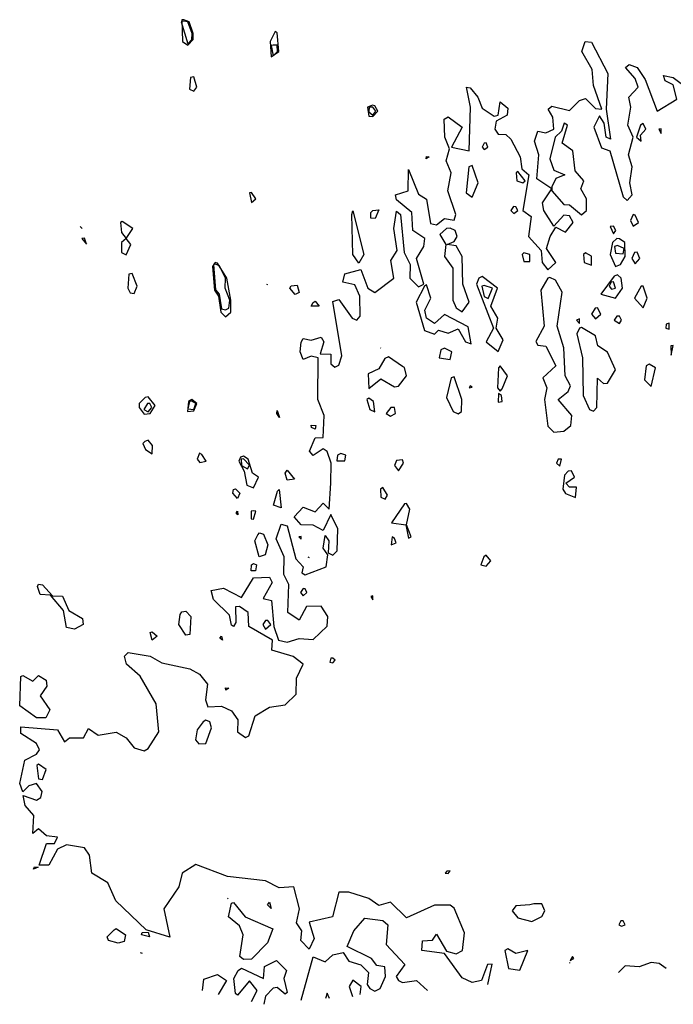
# Model space of a CAD drawing. Extents: x 525854 to 526292, y 3538893 to 3539372.
# Drawn here: x 525995 to 526032, y 3538893 to 3538948 of the extents above; entities that cross this region are included whole.
import ezdxf

# ---------------------------------------------------------------- set-up
doc = ezdxf.new("R2010")
doc.units = 0

msp = doc.modelspace()

# ---------------------------------------------------------------- linework, layer by layer
at = {"layer": 'Contours'}
for points in [[(526004.381, 3538948.322, 288.5), (526004.751, 3538947.079, 288.5), (526004.987, 3538947.311, 288.5), (526004.992, 3538947.648, 288.5), (526004.761, 3538948.322, 288.5), (526004.526, 3538948.354, 288.5), (526004.381, 3538948.322, 288.5)], [(526004.411, 3538948.434, 288), (526004.45, 3538947.198, 288), (526004.751, 3538946.994, 288), (526005.053, 3538947.311, 288), (526005.055, 3538947.648, 288), (526004.828, 3538948.322, 288), (526004.526, 3538948.431, 288), (526004.411, 3538948.434, 288)], [(526009.679, 3538947.76, 288), (526009.395, 3538947.198, 288), (526009.469, 3538946.34, 288), (526009.886, 3538946.636, 288), (526009.807, 3538947.701, 288), (526009.679, 3538947.76, 288)], [(526021.695, 3538893.941, 287.5), (526021.941, 3538895.094, 287.5), (526021.684, 3538895.065, 287.5), (526021.337, 3538894.166, 287.5), (526020.817, 3538894.049, 287.5), (526020.256, 3538894.317, 287.5), (526019.244, 3538895.691, 287.5), (526017.974, 3538895.852, 287.5), (526018.009, 3538896.406, 287.5), (526018.57, 3538896.449, 287.5), (526018.795, 3538896.78, 287.5), (526019.357, 3538895.829, 287.5), (526019.919, 3538895.664, 287.5), (526020.275, 3538895.852, 287.5), (526020.387, 3538896.863, 287.5), (526019.806, 3538898.24, 287.5), (526019.582, 3538898.425, 287.5), (526018.683, 3538898.409, 287.5), (526017.11, 3538897.71, 287.5), (526016.211, 3538898.592, 287.5), (526015.537, 3538898.404, 287.5), (526014.975, 3538898.792, 287.5), (526013.851, 3538899.151, 287.5), (526013.29, 3538899.145, 287.5), (526012.931, 3538897.762, 287.5), (526011.604, 3538897.45, 287.5), (526011.897, 3538896.526, 287.5), (526011.604, 3538895.925, 287.5), (526011.134, 3538896.413, 287.5), (526011.202, 3538896.975, 287.5), (526010.889, 3538897.425, 287.5), (526011.056, 3538898.211, 287.5), (526010.742, 3538899.447, 287.5), (526009.919, 3538899.406, 287.5), (526009.132, 3538899.797, 287.5), (526006.998, 3538900.034, 287.5), (526005.2, 3538900.711, 287.5), (526004.426, 3538900.233, 287.5), (526004.251, 3538899.447, 287.5), (526003.399, 3538898.211, 287.5), (526003.739, 3538896.604, 287.5), (526002.391, 3538897.024, 287.5), (526000.681, 3538898.66, 287.5), (526000.237, 3538899.672, 287.5), (525999.324, 3538900.233, 287.5), (525999.206, 3538901.245, 287.5), (525998.908, 3538901.665, 287.5), (525997.897, 3538901.824, 287.5), (525997.391, 3538901.582, 287.5), (525996.897, 3538900.683, 287.5), (525996.346, 3538900.683, 287.5), (525996.773, 3538901.908, 287.5), (525997.223, 3538901.903, 287.5), (525997.397, 3538902.256, 287.5), (525996.773, 3538902.332, 287.5), (525996.324, 3538902.725, 287.5), (525995.987, 3538902.474, 287.5), (525996.043, 3538903.492, 287.5), (525995.565, 3538904.054, 287.5), (525995.45, 3538904.615, 287.5), (525996.211, 3538904.348, 287.5), (525996.445, 3538904.503, 287.5), (525996.529, 3538904.84, 287.5), (525996.211, 3538905.286, 287.5), (525995.762, 3538905.15, 287.5), (525995.425, 3538904.818, 287.5), (525995.259, 3538905.289, 287.5), (525995.537, 3538906.615, 287.5), (525996.211, 3538906.944, 287.5), (525996.372, 3538907.199, 287.5), (525996.211, 3538907.554, 287.5), (525995.313, 3538908.113, 287.5), (525995.313, 3538908.487, 287.5), (525997.386, 3538908.323, 287.5), (525997.784, 3538907.649, 287.5), (525998.075, 3538907.874, 287.5), (525998.86, 3538907.874, 287.5), (525999.133, 3538908.406, 287.5), (525999.695, 3538908.022, 287.5), (526000.706, 3538908.194, 287.5), (526001.267, 3538907.871, 287.5), (526001.717, 3538907.309, 287.5), (526002.279, 3538907.138, 287.5), (526002.503, 3538907.259, 287.5), (526003.118, 3538908.211, 287.5), (526002.963, 3538909.784, 287.5), (526002.054, 3538911.349, 287.5), (526001.285, 3538912.031, 287.5), (526001.178, 3538912.48, 287.5), (526001.38, 3538912.686, 287.5), (526002.616, 3538912.49, 287.5), (526003.29, 3538912.099, 287.5), (526004.863, 3538911.77, 287.5), (526005.415, 3538911.469, 287.5), (526005.871, 3538910.907, 287.5), (526005.754, 3538910.008, 287.5), (526005.874, 3538909.617, 287.5), (526006.661, 3538909.658, 287.5), (526007.222, 3538909.386, 287.5), (526007.584, 3538908.885, 287.5), (526007.551, 3538908.211, 287.5), (526008.009, 3538907.897, 287.5), (526008.19, 3538907.986, 287.5), (526008.564, 3538909.11, 287.5), (526009.357, 3538909.609, 287.5), (526010.256, 3538909.727, 287.5), (526010.87, 3538910.345, 287.5), (526010.894, 3538911.244, 287.5), (526011.267, 3538912.038, 287.5), (526010.705, 3538912.47, 287.5), (526009.498, 3538912.817, 287.5), (526009.54, 3538913.379, 287.5), (526008.191, 3538914.166, 287.5), (526008.168, 3538914.952, 287.5), (526007.672, 3538915.288, 287.5), (526007.447, 3538915.262, 287.5), (526007.456, 3538914.39, 287.5), (526007.335, 3538914.162, 287.5), (526007.222, 3538914.238, 287.5), (526007.11, 3538914.803, 287.5), (526006.211, 3538915.68, 287.5), (526006.07, 3538916.188, 287.5), (526006.773, 3538916.321, 287.5), (526007.784, 3538915.79, 287.5), (526008.458, 3538916.904, 287.5), (526009.357, 3538916.942, 287.5), (526009.525, 3538916.637, 287.5), (526009.017, 3538915.739, 287.5), (526009.486, 3538915.626, 287.5), (526009.606, 3538914.166, 287.5), (526009.879, 3538913.379, 287.5), (526010.368, 3538913.269, 287.5), (526011.042, 3538913.489, 287.5), (526011.829, 3538913.426, 287.5), (526012.615, 3538914.177, 287.5), (526012.662, 3538914.727, 287.5), (526012.278, 3538915.303, 287.5), (526011.454, 3538915.289, 287.5), (526011.042, 3538914.523, 287.5), (526010.403, 3538914.952, 287.5), (526010.466, 3538916.525, 287.5), (526010.183, 3538917.087, 287.5), (526010.189, 3538918.098, 287.5), (526009.736, 3538919.109, 287.5), (526010.031, 3538919.935, 287.5), (526010.368, 3538919.839, 287.5), (526010.859, 3538917.986, 287.5), (526011.26, 3538917.536, 287.5), (526011.202, 3538917.199, 287.5), (526011.38, 3538917.073, 287.5), (526012.571, 3538917.536, 287.5), (526012.661, 3538918.21, 287.5), (526012.391, 3538918.581, 287.5), (526012.503, 3538919.306, 287.5), (526012.71, 3538918.997, 287.5), (526012.674, 3538918.323, 287.5), (526012.953, 3538918.185, 287.5), (526013.183, 3538918.435, 287.5), (526013.23, 3538919.671, 287.5), (526012.84, 3538920.483, 287.5), (526012.391, 3538919.575, 287.5), (526011.829, 3538919.889, 287.5), (526011.157, 3538919.896, 287.5), (526010.751, 3538920.345, 287.5), (526011.267, 3538920.905, 287.5), (526011.941, 3538920.636, 287.5), (526012.391, 3538921.133, 287.5), (526012.728, 3538920.78, 287.5), (526012.839, 3538922.255, 287.5), (526012.847, 3538923.379, 287.5), (526012.615, 3538924.041, 287.5), (526012.391, 3538924.193, 287.5), (526011.829, 3538923.822, 287.5), (526011.632, 3538924.053, 287.5), (526011.941, 3538924.811, 287.5), (526012.394, 3538924.839, 287.5), (526012.45, 3538926.075, 287.5), (526012.092, 3538926.974, 287.5), (526012.124, 3538929.334, 287.5), (526011.717, 3538929.431, 287.5), (526011.267, 3538929.246, 287.5), (526011.102, 3538929.671, 287.5), (526011.155, 3538930.217, 287.5), (526011.267, 3538930.426, 287.5), (526011.717, 3538930.332, 287.5), (526012.278, 3538930.503, 287.5), (526012.439, 3538930.232, 287.5), (526012.222, 3538929.558, 287.5), (526012.84, 3538929.538, 287.5), (526012.837, 3538928.997, 287.5), (526013.065, 3538928.807, 287.5), (526013.29, 3538928.927, 287.5), (526013.448, 3538929.446, 287.5), (526012.953, 3538932.517, 287.5), (526013.29, 3538932.634, 287.5), (526014.035, 3538931.581, 287.5), (526014.301, 3538931.466, 287.5), (526014.492, 3538931.693, 287.5), (526014.474, 3538932.817, 287.5), (526014.188, 3538933.466, 287.5), (526013.514, 3538933.614, 287.5), (526013.627, 3538934.077, 287.5), (526014.526, 3538934.315, 287.5), (526014.93, 3538933.266, 287.5), (526015.312, 3538933.03, 287.5), (526016.393, 3538933.828, 287.5), (526016.219, 3538934.839, 287.5), (526016.584, 3538935.401, 287.5), (526016.393, 3538936.637, 287.5), (526016.548, 3538937.613, 287.5), (526016.761, 3538937.423, 287.5), (526016.981, 3538935.288, 287.5), (526017.313, 3538934.614, 287.5), (526017.286, 3538933.828, 287.5), (526017.784, 3538933.34, 287.5), (526018.082, 3538933.491, 287.5), (526017.671, 3538934.951, 287.5), (526018.082, 3538935.626, 287.5), (526018.143, 3538936.075, 287.5), (526017.466, 3538936.524, 287.5), (526017.413, 3538937.536, 287.5), (526016.548, 3538938.262, 287.5), (526016.48, 3538938.547, 287.5), (526017.201, 3538938.772, 287.5), (526017.222, 3538939.968, 287.5), (526017.784, 3538938.576, 287.5), (526018.233, 3538938.288, 287.5), (526018.458, 3538936.929, 287.5), (526018.795, 3538936.856, 287.5), (526019.244, 3538937.207, 287.5), (526019.806, 3538937.103, 287.5), (526019.895, 3538937.423, 287.5), (526019.434, 3538938.772, 287.5), (526019.632, 3538939.783, 287.5), (526019.339, 3538940.457, 287.5), (526019.532, 3538941.131, 287.5), (526019.269, 3538941.805, 287.5), (526019.238, 3538942.816, 287.5), (526019.469, 3538942.941, 287.5), (526020.244, 3538942.367, 287.5), (526019.652, 3538941.243, 287.5), (526020.651, 3538941.019, 287.5), (526020.73, 3538943.49, 287.5), (526020.49, 3538944.614, 287.5), (526020.705, 3538944.594, 287.5), (526021.129, 3538944.052, 287.5), (526021.379, 3538943.442, 287.5), (526022.053, 3538942.978, 287.5), (526022.278, 3538943.05, 287.5), (526022.39, 3538943.794, 287.5), (526022.84, 3538943.433, 287.5), (526022.787, 3538943.041, 287.5), (526022.173, 3538942.704, 287.5), (526022.099, 3538942.255, 287.5), (526022.278, 3538941.967, 287.5), (526022.727, 3538941.946, 287.5), (526023, 3538941.693, 287.5), (526023.519, 3538940.682, 287.5), (526023.614, 3538940.007, 287.5), (526024.014, 3538939.67, 287.5), (526023.684, 3538937.648, 287.5), (526024.144, 3538937.311, 287.5), (526024.003, 3538936.187, 287.5), (526024.714, 3538935.401, 287.5), (526024.763, 3538934.727, 287.5), (526025.087, 3538934.296, 287.5), (526025.541, 3538934.727, 287.5), (526025.01, 3538935.513, 287.5), (526025.229, 3538936.187, 287.5), (526025.536, 3538936.724, 287.5), (526026.098, 3538936.435, 287.5), (526026.523, 3538936.974, 287.5), (526026.323, 3538937.356, 287.5), (526025.986, 3538937.402, 287.5), (526025.424, 3538936.764, 287.5), (526024.862, 3538937.655, 287.5), (526024.785, 3538938.097, 287.5), (526025.308, 3538938.884, 287.5), (526024.461, 3538939.446, 287.5), (526024.586, 3538940.794, 287.5), (526024.346, 3538941.58, 287.5), (526024.525, 3538942.131, 287.5), (526024.975, 3538942.04, 287.5), (526025.424, 3538942.247, 287.5), (526025.381, 3538942.929, 287.5), (526025.102, 3538943.378, 287.5), (526025.312, 3538943.541, 287.5), (526026.323, 3538943.298, 287.5), (526026.885, 3538943.878, 287.5), (526027.222, 3538943.975, 287.5), (526027.784, 3538943.418, 287.5), (526028.145, 3538943.378, 287.5), (526027.669, 3538944.726, 287.5), (526027.59, 3538945.625, 287.5), (526027.005, 3538946.636, 287.5), (526027.2, 3538947.198, 287.5), (526027.559, 3538947.162, 287.5), (526028.489, 3538945.401, 287.5), (526028.382, 3538943.378, 287.5), (526028.626, 3538941.693, 287.5), (526028.382, 3538941.805, 287.5), (526028.271, 3538942.592, 287.5), (526028.008, 3538943.011, 287.5), (526027.686, 3538942.367, 287.5), (526028.121, 3538941.192, 287.5), (526028.585, 3538941.019, 287.5), (526029.356, 3538938.419, 287.5), (526029.581, 3538938.226, 287.5), (526029.862, 3538938.547, 287.5), (526029.731, 3538939.221, 287.5), (526029.854, 3538940.12, 287.5), (526029.644, 3538940.794, 287.5), (526029.909, 3538941.805, 287.5), (526029.604, 3538942.479, 287.5), (526029.777, 3538943.49, 287.5), (526029.665, 3538944.052, 287.5), (526030.185, 3538944.614, 287.5), (526030.031, 3538945.11, 287.5), (526029.487, 3538945.738, 287.5), (526029.694, 3538945.897, 287.5), (526030.134, 3538945.738, 287.5), (526030.598, 3538945.063, 287.5), (526031.264, 3538943.266, 287.5), (526032.376, 3538943.94, 287.5), (526032.165, 3538944.748, 287.5), (526031.716, 3538944.974, 287.5), (526031.623, 3538945.288, 287.5), (526032.165, 3538945.176, 287.5), (526032.615, 3538944.838, 287.5)], [(526009.469, 3538946.974, 288.5), (526009.582, 3538946.4, 288.5), (526009.823, 3538946.636, 288.5), (526009.807, 3538946.989, 288.5), (526009.582, 3538946.995, 288.5), (526009.469, 3538946.974, 288.5)], [(526004.906, 3538945.176, 288), (526004.851, 3538944.502, 288), (526005.088, 3538944.403, 288), (526005.266, 3538944.614, 288), (526005.088, 3538945.206, 288), (526004.906, 3538945.176, 288)], [(526015.179, 3538943.603, 288), (526014.909, 3538943.49, 288), (526014.975, 3538942.977, 288), (526015.2, 3538942.973, 288), (526015.485, 3538943.266, 288), (526015.312, 3538943.57, 288), (526015.179, 3538943.603, 288)], [(526015.003, 3538943.49, 288.5), (526014.975, 3538943.234, 288.5), (526015.2, 3538943.038, 288.5), (526015.376, 3538943.266, 288.5), (526015.2, 3538943.496, 288.5), (526015.003, 3538943.49, 288.5)], [(526026.014, 3538942.592, 287.5), (526025.871, 3538942.142, 287.5), (526025.506, 3538941.805, 287.5), (526025.206, 3538940.569, 287.5), (526025.424, 3538939.936, 287.5), (526026.052, 3538939.67, 287.5), (526025.536, 3538939.469, 287.5), (526025.316, 3538938.996, 287.5), (526025.322, 3538938.772, 287.5), (526025.986, 3538937.992, 287.5), (526026.323, 3538937.981, 287.5), (526026.997, 3538937.415, 287.5), (526027.277, 3538937.648, 287.5), (526027.268, 3538938.322, 287.5), (526026.962, 3538938.884, 287.5), (526027.122, 3538939.333, 287.5), (526026.634, 3538939.895, 287.5), (526026.495, 3538941.019, 287.5), (526025.906, 3538941.468, 287.5), (526026.202, 3538942.479, 287.5), (526026.014, 3538942.592, 287.5)], [(526030.328, 3538942.479, 287.5), (526030.106, 3538941.805, 287.5), (526030.368, 3538941.568, 287.5), (526030.333, 3538941.917, 287.5), (526030.629, 3538942.255, 287.5), (526030.48, 3538942.574, 287.5), (526030.328, 3538942.479, 287.5)], [(526031.36, 3538942.255, 287.5), (526031.491, 3538942.004, 287.5), (526031.491, 3538942.27, 287.5), (526031.36, 3538942.255, 287.5)], [(526021.488, 3538941.468, 287.5), (526021.374, 3538941.243, 287.5), (526021.492, 3538941.096, 287.5), (526021.694, 3538941.243, 287.5), (526021.604, 3538941.479, 287.5), (526021.488, 3538941.468, 287.5)], [(526018.233, 3538940.706, 287.5), (526018.391, 3538940.682, 287.5), (526018.215, 3538940.569, 287.5), (526018.233, 3538940.706, 287.5)], [(526020.621, 3538940.12, 287.5), (526020.469, 3538938.659, 287.5), (526020.817, 3538938.411, 287.5), (526021.154, 3538939.221, 287.5), (526020.817, 3538940.196, 287.5), (526020.621, 3538940.12, 287.5)], [(526023.308, 3538939.783, 287.5), (526023.334, 3538939.333, 287.5), (526023.669, 3538939.221, 287.5), (526023.808, 3538939.333, 287.5), (526023.402, 3538939.857, 287.5), (526023.308, 3538939.783, 287.5)], [(526008.228, 3538938.659, 288), (526008.346, 3538938.106, 288), (526008.603, 3538938.322, 288), (526008.346, 3538938.668, 288), (526008.228, 3538938.659, 288)], [(526014.076, 3538937.633, 287.5), (526014.69, 3538935.176, 287.5), (526014.413, 3538934.685, 287.5), (526014.076, 3538935.177, 287.5), (526014.026, 3538937.423, 287.5), (526014.076, 3538937.633, 287.5)], [(526015.2, 3538937.653, 287.5), (526015.537, 3538937.689, 287.5), (526015.343, 3538937.199, 287.5), (526015.087, 3538937.215, 287.5), (526015.087, 3538937.552, 287.5), (526015.2, 3538937.653, 287.5)], [(526023.153, 3538937.873, 287.5), (526022.991, 3538937.648, 287.5), (526023.177, 3538937.489, 287.5), (526023.401, 3538937.648, 287.5), (526023.289, 3538937.857, 287.5), (526023.153, 3538937.873, 287.5)], [(526000.947, 3538936.974, 288), (526001.006, 3538936.412, 288), (526001.262, 3538936.075, 288), (526001.007, 3538935.85, 288), (526001.006, 3538935.288, 288), (526001.267, 3538935.151, 288), (526001.523, 3538935.738, 288), (526001.271, 3538936.075, 288), (526001.642, 3538936.637, 288), (526001.043, 3538937.037, 288), (526000.947, 3538936.974, 288)], [(526029.907, 3538937.423, 287.5), (526029.768, 3538937.086, 287.5), (526029.918, 3538936.769, 287.5), (526030.207, 3538936.974, 287.5), (526030.031, 3538937.396, 287.5), (526029.907, 3538937.423, 287.5)], [(525998.673, 3538936.749, 288), (525998.774, 3538936.637, 288)], [(526019.375, 3538936.637, 287.5), (526018.987, 3538936.3, 287.5), (526019.326, 3538935.738, 287.5), (526019.247, 3538935.064, 287.5), (526019.73, 3538934.39, 287.5), (526019.723, 3538932.592, 287.5), (526019.919, 3538932.166, 287.5), (526020.256, 3538931.926, 287.5), (526020.655, 3538932.48, 287.5), (526020.29, 3538933.491, 287.5), (526020.258, 3538935.064, 287.5), (526019.919, 3538935.657, 287.5), (526019.409, 3538935.738, 287.5), (526019.806, 3538935.897, 287.5), (526019.976, 3538936.187, 287.5), (526019.848, 3538936.524, 287.5), (526019.582, 3538936.665, 287.5), (526019.375, 3538936.637, 287.5)], [(526028.605, 3538936.749, 287.5), (526028.795, 3538936.33, 287.5), (526028.941, 3538936.524, 287.5), (526028.795, 3538936.78, 287.5), (526028.605, 3538936.749, 287.5)], [(525998.763, 3538936.075, 288), (525999.02, 3538935.763, 288), (525998.908, 3538936.092, 288), (525998.763, 3538936.075, 288)], [(526028.981, 3538936.075, 287.5), (526028.753, 3538935.85, 287.5), (526028.605, 3538935.176, 287.5), (526028.907, 3538934.491, 287.5), (526029.196, 3538934.614, 287.5), (526029.455, 3538935.064, 287.5), (526029.435, 3538935.85, 287.5), (526029.132, 3538936.06, 287.5), (526028.981, 3538936.075, 287.5)], [(526023.644, 3538935.176, 287.5), (526023.739, 3538934.774, 287.5), (526024.076, 3538934.771, 287.5), (526024.083, 3538935.176, 287.5), (526023.739, 3538935.258, 287.5), (526023.644, 3538935.176, 287.5)], [(526027.11, 3538935.176, 287.5), (526027.149, 3538934.727, 287.5), (526027.559, 3538934.571, 287.5), (526027.559, 3538935.085, 287.5), (526027.222, 3538935.266, 287.5), (526027.11, 3538935.176, 287.5)], [(526028.861, 3538935.626, 288), (526028.907, 3538935.24, 288), (526029.356, 3538935.211, 288), (526029.406, 3538935.513, 288), (526029.019, 3538935.679, 288), (526028.861, 3538935.626, 288)], [(526029.992, 3538935.288, 287.5), (526029.83, 3538934.951, 287.5), (526030.031, 3538934.638, 287.5), (526030.284, 3538934.951, 287.5), (526030.143, 3538935.295, 287.5), (526029.992, 3538935.288, 287.5)], [(526006.296, 3538934.727, 288), (526006.139, 3538934.502, 288), (526006.257, 3538933.154, 288), (526006.477, 3538932.817, 288), (526006.616, 3538931.918, 288), (526006.885, 3538931.647, 288), (526007.184, 3538931.918, 288), (526007.183, 3538932.592, 288), (526006.953, 3538933.828, 288), (526006.436, 3538934.679, 288), (526006.296, 3538934.727, 288)], [(526001.423, 3538934.053, 288), (526001.356, 3538933.266, 288), (526001.492, 3538933, 288), (526001.717, 3538932.976, 288), (526001.889, 3538933.378, 288), (526001.605, 3538934.095, 288), (526001.423, 3538934.053, 288)], [(526006.206, 3538934.614, 288.5), (526006.324, 3538933.178, 288.5), (526006.521, 3538932.929, 288.5), (526006.661, 3538932.106, 288.5), (526006.885, 3538932.045, 288.5), (526007.065, 3538932.143, 288.5), (526007.118, 3538932.592, 288.5), (526006.865, 3538933.266, 288.5), (526006.871, 3538933.828, 288.5), (526006.548, 3538934.535, 288.5), (526006.324, 3538934.628, 288.5), (526006.206, 3538934.614, 288.5)], [(526021.192, 3538933.828, 287.5), (526021.061, 3538933.491, 287.5), (526022.015, 3538931.019, 287.5), (526021.606, 3538930.232, 287.5), (526022.278, 3538929.699, 287.5), (526022.572, 3538930.345, 287.5), (526022.181, 3538931.019, 287.5), (526022.264, 3538931.581, 287.5), (526021.87, 3538932.255, 287.5), (526022.242, 3538933.266, 287.5), (526021.379, 3538933.919, 287.5), (526021.192, 3538933.828, 287.5)], [(526025.092, 3538933.828, 287.5), (526024.701, 3538933.154, 287.5), (526024.876, 3538931.131, 287.5), (526024.413, 3538930.254, 287.5), (526024.525, 3538930.059, 287.5), (526024.975, 3538930.002, 287.5), (526025.543, 3538928.884, 287.5), (526024.807, 3538928.21, 287.5), (526025.027, 3538927.648, 287.5), (526024.9, 3538926.974, 287.5), (526025.087, 3538925.466, 287.5), (526025.424, 3538925.144, 287.5), (526025.986, 3538925.186, 287.5), (526026.394, 3538925.514, 287.5), (526026.452, 3538926.075, 287.5), (526025.678, 3538926.974, 287.5), (526026.231, 3538927.424, 287.5), (526026.375, 3538927.761, 287.5), (526026.076, 3538928.322, 287.5), (526025.994, 3538929.895, 287.5), (526025.617, 3538931.131, 287.5), (526025.892, 3538933.041, 287.5), (526025.521, 3538933.716, 287.5), (526025.199, 3538933.868, 287.5), (526025.092, 3538933.828, 287.5)], [(526028.835, 3538933.94, 287.5), (526028.092, 3538932.929, 287.5), (526028.907, 3538932.698, 287.5), (526029.301, 3538933.266, 287.5), (526029.229, 3538933.828, 287.5), (526029.019, 3538934.022, 287.5), (526028.835, 3538933.94, 287.5)], [(526028.669, 3538933.603, 288), (526028.559, 3538933.378, 288), (526028.682, 3538933.207, 288), (526028.907, 3538933.27, 288), (526028.795, 3538933.626, 288), (526028.669, 3538933.603, 288)], [(526009.205, 3538933.491, 288), (526009.245, 3538933.478, 288)], [(526010.593, 3538933.409, 287.5), (526010.93, 3538933.435, 287.5), (526011.042, 3538933.033, 287.5), (526010.818, 3538932.917, 287.5), (526010.519, 3538933.266, 287.5), (526010.593, 3538933.409, 287.5)], [(526018.132, 3538933.378, 287.5), (526017.648, 3538932.48, 287.5), (526018.121, 3538930.873, 287.5), (526018.683, 3538930.668, 287.5), (526018.907, 3538930.906, 287.5), (526019.469, 3538930.719, 287.5), (526020.031, 3538930.97, 287.5), (526020.439, 3538930.232, 287.5), (526020.757, 3538930.12, 287.5), (526020.593, 3538931.082, 287.5), (526019.244, 3538931.778, 287.5), (526018.683, 3538931.275, 287.5), (526018.233, 3538931.582, 287.5), (526018.149, 3538932.03, 287.5), (526018.49, 3538932.704, 287.5), (526018.233, 3538933.453, 287.5), (526018.132, 3538933.378, 287.5)], [(526021.354, 3538933.378, 288), (526021.492, 3538932.793, 288), (526021.716, 3538932.682, 288), (526021.967, 3538933.266, 288), (526021.492, 3538933.424, 288), (526021.354, 3538933.378, 288)], [(526030.367, 3538933.378, 287.5), (526029.987, 3538932.704, 287.5), (526030.48, 3538932.15, 287.5), (526030.695, 3538932.704, 287.5), (526030.48, 3538933.387, 287.5), (526030.367, 3538933.378, 287.5)], [(526011.941, 3538932.526, 287.5), (526012.166, 3538932.253, 287.5), (526011.721, 3538932.255, 287.5), (526011.829, 3538932.454, 287.5), (526011.941, 3538932.526, 287.5)], [(526027.764, 3538932.143, 287.5), (526027.566, 3538931.805, 287.5), (526027.784, 3538931.545, 287.5), (526028.077, 3538931.805, 287.5), (526027.896, 3538932.164, 287.5), (526027.764, 3538932.143, 287.5)], [(526026.709, 3538931.468, 287.5), (526026.885, 3538931.271, 287.5), (526026.885, 3538931.541, 287.5), (526026.709, 3538931.468, 287.5)], [(526028.991, 3538931.693, 287.5), (526028.843, 3538931.468, 287.5), (526029.132, 3538931.265, 287.5), (526029.253, 3538931.468, 287.5), (526029.132, 3538931.679, 287.5), (526028.991, 3538931.693, 287.5)], [(526026.885, 3538931.019, 287.5), (526026.728, 3538930.682, 287.5), (526027.051, 3538929.334, 287.5), (526027.084, 3538927.199, 287.5), (526027.446, 3538926.416, 287.5), (526027.671, 3538926.331, 287.5), (526027.854, 3538926.525, 287.5), (526027.896, 3538928.184, 287.5), (526028.233, 3538927.875, 287.5), (526028.458, 3538927.903, 287.5), (526028.915, 3538928.659, 287.5), (526028.458, 3538929.645, 287.5), (526027.922, 3538930.008, 287.5), (526027.784, 3538930.579, 287.5), (526026.997, 3538931.051, 287.5), (526026.885, 3538931.019, 287.5)], [(526031.77, 3538931.244, 287.5), (526031.757, 3538931.019, 287.5), (526031.941, 3538930.956, 287.5), (526031.941, 3538931.301, 287.5), (526031.77, 3538931.244, 287.5)], [(526015.644, 3538929.895, 287.5), (526015.649, 3538929.885, 287.5)], [(526019.041, 3538929.783, 287.5), (526018.943, 3538929.334, 287.5), (526019.582, 3538929.243, 287.5), (526019.665, 3538929.671, 287.5), (526019.244, 3538929.871, 287.5), (526019.041, 3538929.783, 287.5)], [(526032.036, 3538930.008, 287.5), (526032.053, 3538929.485, 287.5), (526032.165, 3538930.028, 287.5), (526032.036, 3538930.008, 287.5)], [(526016.885, 3538928.847, 287.5), (526016.098, 3538929.392, 287.5), (526015.874, 3538929.304, 287.5), (526015.537, 3538928.722, 287.5), (526014.946, 3538928.435, 287.5), (526014.975, 3538927.6, 287.5), (526015.649, 3538928.141, 287.5), (526016.436, 3538927.694, 287.5), (526016.66, 3538927.728, 287.5), (526017.111, 3538928.322, 287.5), (526016.997, 3538928.785, 287.5), (526016.885, 3538928.847, 287.5)], [(526022.304, 3538928.772, 287.5), (526022.25, 3538927.648, 287.5), (526022.39, 3538927.457, 287.5), (526022.503, 3538927.576, 287.5), (526022.808, 3538928.322, 287.5), (526022.39, 3538928.883, 287.5), (526022.304, 3538928.772, 287.5)], [(526030.641, 3538928.884, 287.5), (526030.543, 3538928.098, 287.5), (526030.929, 3538927.714, 287.5), (526031.175, 3538928.772, 287.5), (526030.817, 3538928.985, 287.5), (526030.641, 3538928.884, 287.5)], [(526019.624, 3538928.21, 287.5), (526019.357, 3538927.087, 287.5), (526019.748, 3538926.3, 287.5), (526020.031, 3538926.166, 287.5), (526020.216, 3538926.3, 287.5), (526020.23, 3538926.974, 287.5), (526019.806, 3538928.263, 287.5), (526019.624, 3538928.21, 287.5)], [(526020.702, 3538927.761, 287.5), (526020.64, 3538927.648, 287.5), (526020.817, 3538927.674, 287.5), (526020.702, 3538927.761, 287.5)], [(526002.35, 3538927.087, 288), (526002.009, 3538926.749, 288), (526002.006, 3538926.525, 288), (526002.279, 3538926.161, 288), (526002.616, 3538926.198, 288), (526002.905, 3538926.637, 288), (526002.503, 3538927.128, 288), (526002.35, 3538927.087, 288)], [(526004.787, 3538926.862, 288), (526004.737, 3538926.3, 288), (526005.088, 3538926.342, 288), (526005.269, 3538926.749, 288), (526004.975, 3538926.974, 288), (526004.787, 3538926.862, 288)], [(526004.843, 3538926.862, 288.5), (526004.751, 3538926.448, 288.5), (526005.088, 3538926.412, 288.5), (526005.213, 3538926.749, 288.5), (526004.975, 3538926.891, 288.5), (526004.843, 3538926.862, 288.5)], [(526014.863, 3538926.974, 287.5), (526015.027, 3538926.412, 287.5), (526015.312, 3538926.279, 287.5), (526015.234, 3538926.862, 287.5), (526014.975, 3538927.062, 287.5), (526014.863, 3538926.974, 287.5)], [(526022.31, 3538927.311, 287.5), (526022.278, 3538926.833, 287.5), (526022.508, 3538926.862, 287.5), (526022.471, 3538927.199, 287.5), (526022.31, 3538927.311, 287.5)], [(526002.471, 3538926.749, 288.5), (526002.267, 3538926.412, 288.5), (526002.503, 3538926.28, 288.5), (526002.711, 3538926.525, 288.5), (526002.608, 3538926.749, 288.5), (526002.471, 3538926.749, 288.5)], [(526009.807, 3538926.351, 287.5), (526009.935, 3538925.963, 287.5), (526009.779, 3538926.188, 287.5), (526009.807, 3538926.351, 287.5)], [(526016.215, 3538926.525, 287.5), (526015.953, 3538926.188, 287.5), (526016.211, 3538926.035, 287.5), (526016.48, 3538926.188, 287.5), (526016.421, 3538926.525, 287.5), (526016.215, 3538926.525, 287.5)], [(526011.717, 3538925.527, 287.5), (526011.984, 3538925.514, 287.5), (526011.941, 3538925.302, 287.5), (526011.741, 3538925.401, 287.5), (526011.717, 3538925.527, 287.5)], [(526002.326, 3538924.615, 288), (526002.217, 3538924.502, 288), (526002.364, 3538924.165, 288), (526002.728, 3538923.921, 288), (526002.762, 3538924.39, 288), (526002.503, 3538924.683, 288), (526002.326, 3538924.615, 288)], [(526005.417, 3538923.941, 288), (526005.282, 3538923.603, 288), (526005.425, 3538923.422, 288), (526005.787, 3538923.491, 288), (526005.537, 3538923.868, 288), (526005.417, 3538923.941, 288)], [(526007.727, 3538923.716, 288), (526007.641, 3538923.491, 288), (526007.943, 3538922.929, 288), (526008.08, 3538922.143, 288), (526008.458, 3538921.983, 288), (526008.738, 3538922.592, 288), (526008.402, 3538922.817, 288), (526008.153, 3538923.603, 288), (526007.897, 3538923.772, 288), (526007.727, 3538923.716, 288)], [(526007.774, 3538923.603, 288.5), (526007.784, 3538923.252, 288.5), (526008.121, 3538923.069, 288.5), (526008.237, 3538923.266, 288.5), (526007.897, 3538923.637, 288.5), (526007.774, 3538923.603, 288.5)], [(526013.202, 3538923.828, 287.5), (526013.177, 3538923.525, 287.5), (526013.627, 3538923.521, 287.5), (526013.682, 3538923.828, 287.5), (526013.402, 3538923.922, 287.5), (526013.202, 3538923.828, 287.5)], [(526016.885, 3538923.581, 287.5), (526016.548, 3538923.534, 287.5), (526016.436, 3538923.252, 287.5), (526016.66, 3538922.951, 287.5), (526016.929, 3538923.379, 287.5), (526016.885, 3538923.581, 287.5)], [(526025.679, 3538923.603, 287.5), (526025.581, 3538923.379, 287.5), (526025.761, 3538923.217, 287.5), (526025.857, 3538923.603, 287.5), (526025.679, 3538923.603, 287.5)], [(526010.368, 3538922.985, 287.5), (526010.786, 3538922.48, 287.5), (526010.368, 3538922.425, 287.5), (526010.257, 3538922.817, 287.5), (526010.368, 3538922.985, 287.5)], [(526026.233, 3538922.929, 287.5), (526026.028, 3538922.705, 287.5), (526025.945, 3538921.918, 287.5), (526026.098, 3538921.675, 287.5), (526026.66, 3538921.436, 287.5), (526026.713, 3538922.03, 287.5), (526026.323, 3538922.023, 287.5), (526026.099, 3538922.255, 287.5), (526026.589, 3538922.592, 287.5), (526026.435, 3538922.944, 287.5), (526026.233, 3538922.929, 287.5)], [(526007.447, 3538921.931, 287.5), (526007.694, 3538921.693, 287.5), (526007.559, 3538921.388, 287.5), (526007.294, 3538921.693, 287.5), (526007.335, 3538921.891, 287.5), (526007.447, 3538921.931, 287.5)], [(526009.919, 3538921.9, 287.5), (526010.031, 3538920.867, 287.5), (526009.599, 3538921.019, 287.5), (526009.823, 3538921.806, 287.5), (526009.919, 3538921.9, 287.5)], [(526015.629, 3538921.918, 287.5), (526015.647, 3538921.469, 287.5), (526015.91, 3538921.356, 287.5), (526016.029, 3538921.581, 287.5), (526015.761, 3538922.019, 287.5), (526015.629, 3538921.918, 287.5)], [(526016.997, 3538921.091, 287.5), (526016.267, 3538920.008, 287.5), (526017.06, 3538919.896, 287.5), (526017.222, 3538919.139, 287.5), (526017.368, 3538919.222, 287.5), (526017.115, 3538919.896, 287.5), (526017.286, 3538920.795, 287.5), (526017.11, 3538921.11, 287.5), (526016.997, 3538921.091, 287.5)], [(526007.559, 3538920.681, 287.5), (526007.568, 3538920.458, 287.5), (526007.476, 3538920.57, 287.5), (526007.559, 3538920.681, 287.5)], [(526008.329, 3538920.682, 288), (526008.337, 3538920.233, 288), (526008.458, 3538920.229, 288), (526008.585, 3538920.682, 288), (526008.458, 3538920.699, 288), (526008.329, 3538920.682, 288)], [(526008.795, 3538919.453, 287.5), (526009.02, 3538919.382, 287.5), (526009.281, 3538918.772, 287.5), (526009.123, 3538918.21, 287.5), (526008.788, 3538918.098, 287.5), (526008.546, 3538918.997, 287.5), (526008.706, 3538919.334, 287.5), (526008.795, 3538919.453, 287.5)], [(526011.02, 3538919.222, 288), (526011.155, 3538919.089, 288), (526011.155, 3538919.233, 288), (526011.02, 3538919.222, 288)], [(526016.293, 3538919.222, 287.5), (526016.247, 3538918.772, 287.5), (526016.513, 3538918.885, 287.5), (526016.436, 3538919.129, 287.5), (526016.293, 3538919.222, 287.5)], [(526011.529, 3538918.098, 288), (526011.604, 3538918.061, 288)], [(526021.477, 3538918.098, 287.5), (526021.314, 3538917.649, 287.5), (526021.604, 3538917.575, 287.5), (526021.87, 3538917.873, 287.5), (526021.604, 3538918.184, 287.5), (526021.477, 3538918.098, 287.5)], [(526008.458, 3538917.708, 287.5), (526008.628, 3538917.649, 287.5), (526008.571, 3538917.297, 287.5), (526008.337, 3538917.312, 287.5), (526008.346, 3538917.633, 287.5), (526008.458, 3538917.708, 287.5)], [(525996.324, 3538916.548, 287.5), (525996.549, 3538916.514, 287.5), (525997.11, 3538915.888, 287.5), (525997.672, 3538915.88, 287.5), (525998.023, 3538915.064, 287.5), (525998.797, 3538914.615, 287.5), (525998.833, 3538914.278, 287.5), (525998.346, 3538914.008, 287.5), (525997.897, 3538914.1, 287.5), (525997.735, 3538915.064, 287.5), (525996.998, 3538915.932, 287.5), (525996.405, 3538915.963, 287.5), (525996.256, 3538916.413, 287.5), (525996.324, 3538916.548, 287.5)], [(526011.267, 3538916.3, 287.5), (526011.122, 3538916.076, 287.5), (526011.267, 3538915.884, 287.5), (526011.472, 3538916.076, 287.5), (526011.38, 3538916.28, 287.5), (526011.267, 3538916.3, 287.5)], [(526015.086, 3538915.851, 287.5), (526015.2, 3538915.657, 287.5), (526015.2, 3538915.892, 287.5), (526015.086, 3538915.851, 287.5)], [(526004.413, 3538914.99, 287.5), (526004.638, 3538915.026, 287.5), (526004.916, 3538914.727, 287.5), (526004.864, 3538913.716, 287.5), (526004.638, 3538913.666, 287.5), (526004.243, 3538914.278, 287.5), (526004.318, 3538914.84, 287.5), (526004.413, 3538914.99, 287.5)], [(526009.146, 3538914.503, 287.5), (526008.991, 3538914.278, 287.5), (526009.132, 3538914.005, 287.5), (526009.439, 3538914.278, 287.5), (526009.265, 3538914.503, 287.5), (526009.146, 3538914.503, 287.5)], [(526002.728, 3538913.849, 287.5), (526003.012, 3538913.604, 287.5), (526002.728, 3538913.39, 287.5), (526002.616, 3538913.827, 287.5), (526002.728, 3538913.849, 287.5)], [(526006.661, 3538913.608, 287.5), (526006.707, 3538913.379, 287.5), (526006.559, 3538913.491, 287.5), (526006.661, 3538913.608, 287.5)], [(526012.826, 3538912.368, 287.5), (526012.779, 3538912.143, 287.5), (526012.953, 3538912.101, 287.5), (526013.076, 3538912.256, 287.5), (526012.953, 3538912.371, 287.5), (526012.826, 3538912.368, 287.5)], [(525995.425, 3538911.4, 287.5), (525995.987, 3538911.062, 287.5), (525996.324, 3538911.397, 287.5), (525996.751, 3538911.132, 287.5), (525996.784, 3538910.795, 287.5), (525996.41, 3538910.233, 287.5), (525996.962, 3538909.447, 287.5), (525996.735, 3538908.997, 287.5), (525996.211, 3538909.002, 287.5), (525995.253, 3538909.671, 287.5), (525995.313, 3538911.341, 287.5), (525995.425, 3538911.4, 287.5)], [(526006.885, 3538910.69, 287.5), (526007.077, 3538910.683, 287.5), (526006.905, 3538910.57, 287.5), (526006.885, 3538910.69, 287.5)], [(526005.626, 3538908.772, 287.5), (526005.272, 3538908.323, 287.5), (526005.181, 3538907.761, 287.5), (526005.371, 3538907.537, 287.5), (526005.762, 3538907.557, 287.5), (526006.083, 3538908.435, 287.5), (526005.986, 3538908.779, 287.5), (526005.762, 3538908.876, 287.5), (526005.626, 3538908.772, 287.5)], [(525996.23, 3538906.301, 287.5), (525996.324, 3538905.563, 287.5), (525996.549, 3538905.512, 287.5), (525996.749, 3538906.076, 287.5), (525996.324, 3538906.383, 287.5), (525996.23, 3538906.301, 287.5)], [(525996.099, 3538900.585, 287.5), (525996.302, 3538900.57, 287.5), (525996.041, 3538900.458, 287.5), (525996.099, 3538900.585, 287.5)], [(526019.391, 3538900.346, 287.5), (526019.293, 3538900.233, 287.5), (526019.469, 3538900.2, 287.5), (526019.582, 3538900.365, 287.5), (526019.391, 3538900.346, 287.5)], [(526006.998, 3538898.807, 287.5), (526007.025, 3538898.773, 287.5)], [(526007.335, 3538898.56, 287.5), (526007.988, 3538897.762, 287.5), (526009.552, 3538897.087, 287.5), (526009.245, 3538896.283, 287.5), (526008.346, 3538895.369, 287.5), (526007.897, 3538895.354, 287.5), (526007.693, 3538895.514, 287.5), (526007.882, 3538896.75, 287.5), (526007.672, 3538897.255, 287.5), (526007.054, 3538897.762, 287.5), (526007.222, 3538898.529, 287.5), (526007.335, 3538898.56, 287.5)], [(526009.357, 3538898.58, 287.5), (526009.469, 3538898.232, 287.5), (526009.256, 3538898.436, 287.5), (526009.357, 3538898.58, 287.5)], [(526024.081, 3538898.436, 287.5), (526023.289, 3538898.379, 287.5), (526023.078, 3538898.099, 287.5), (526023.402, 3538897.704, 287.5), (526024.188, 3538897.498, 287.5), (526024.75, 3538897.787, 287.5), (526024.913, 3538898.099, 287.5), (526024.75, 3538898.49, 287.5), (526024.3, 3538898.49, 287.5), (526024.081, 3538898.436, 287.5)], [(526011.155, 3538893.043, 287.5), (526011.829, 3538895.503, 287.5), (526012.503, 3538895.224, 287.5), (526012.953, 3538895.604, 287.5), (526013.519, 3538895.739, 287.5), (526013.851, 3538895.249, 287.5), (526014.526, 3538895.046, 287.5), (526014.954, 3538894.616, 287.5), (526014.883, 3538893.941, 287.5), (526015.037, 3538893.717, 287.5), (526015.312, 3538893.552, 287.5), (526015.624, 3538893.717, 287.5), (526015.92, 3538894.391, 287.5), (526015.874, 3538894.93, 287.5), (526015.424, 3538895.015, 287.5), (526015.125, 3538895.402, 287.5), (526013.745, 3538896.076, 287.5), (526014.139, 3538896.975, 287.5), (526014.75, 3538897.684, 287.5), (526015.761, 3538897.544, 287.5), (526016.042, 3538897.312, 287.5), (526015.95, 3538896.189, 287.5), (526017.004, 3538895.065, 287.5), (526016.526, 3538894.391, 287.5), (526016.654, 3538894.166, 287.5), (526016.885, 3538894.044, 287.5), (526017.671, 3538894.165, 287.5), (526018.291, 3538893.604, 287.5)], [(526029.216, 3538897.537, 287.5), (526029.095, 3538897.312, 287.5), (526029.244, 3538897.233, 287.5), (526029.461, 3538897.312, 287.5), (526029.356, 3538897.528, 287.5), (526029.216, 3538897.537, 287.5)], [(526000.706, 3538897.096, 287.5), (526001.238, 3538896.75, 287.5), (526001.155, 3538896.367, 287.5), (526000.818, 3538896.265, 287.5), (526000.265, 3538896.413, 287.5), (526000.193, 3538896.638, 287.5), (526000.593, 3538897.022, 287.5), (526000.706, 3538897.096, 287.5)], [(526002.166, 3538896.865, 287.5), (526002.503, 3538896.884, 287.5), (526002.585, 3538896.638, 287.5), (526002.131, 3538896.75, 287.5), (526002.166, 3538896.865, 287.5)], [(526002.054, 3538895.752, 287.5), (526002.166, 3538895.699, 287.5)], [(526022.664, 3538895.852, 287.5), (526022.87, 3538894.84, 287.5), (526023.514, 3538894.747, 287.5), (526023.963, 3538895.859, 287.5), (526023.289, 3538895.68, 287.5), (526022.84, 3538895.945, 287.5), (526022.664, 3538895.852, 287.5)], [(526008.346, 3538892.985, 287.5), (526008.67, 3538893.604, 287.5), (526008.234, 3538894.135, 287.5), (526007.559, 3538893.33, 287.5), (526007.447, 3538893.431, 287.5), (526007.344, 3538894.279, 287.5), (526007.59, 3538894.728, 287.5), (526007.784, 3538894.867, 287.5), (526009.02, 3538894.267, 287.5), (526009.084, 3538894.953, 287.5), (526009.763, 3538895.29, 287.5), (526010.332, 3538894.728, 287.5), (526010.177, 3538894.279, 287.5), (526010.366, 3538893.492, 287.5), (526010.256, 3538893.399, 287.5), (526009.807, 3538893.768, 287.5), (526009.582, 3538893.735, 287.5), (526009.132, 3538893.274, 287.5), (526009.041, 3538892.818, 287.5)], [(526026.315, 3538895.177, 287.5), (526026.323, 3538895.145, 287.5)], [(526026.492, 3538895.514, 287.5), (526026.36, 3538895.29, 287.5), (526026.555, 3538895.402, 287.5), (526026.492, 3538895.514, 287.5)], [(526031.773, 3538894.84, 287.5), (526031.379, 3538895.119, 287.5), (526030.929, 3538895.172, 287.5), (526030.255, 3538894.936, 287.5), (526029.469, 3538894.997, 287.5), (526029.075, 3538894.616, 287.5)], [(526005.575, 3538893.604, 287.5), (526005.649, 3538894.237, 287.5), (526006.436, 3538894.497, 287.5), (526006.932, 3538894.166, 287.5), (526006.468, 3538893.38, 287.5)], [(526014.497, 3538893.38, 287.5), (526014.541, 3538893.829, 287.5), (526014.076, 3538894.189, 287.5), (526013.871, 3538893.829, 287.5), (526014.052, 3538893.267, 287.5)], [(526012.762, 3538893.155, 287.5), (526012.615, 3538893.451, 287.5), (526012.537, 3538893.155, 287.5)]]:
    msp.add_polyline3d(points, dxfattribs=at)

doc.saveas('drawing.dxf')
